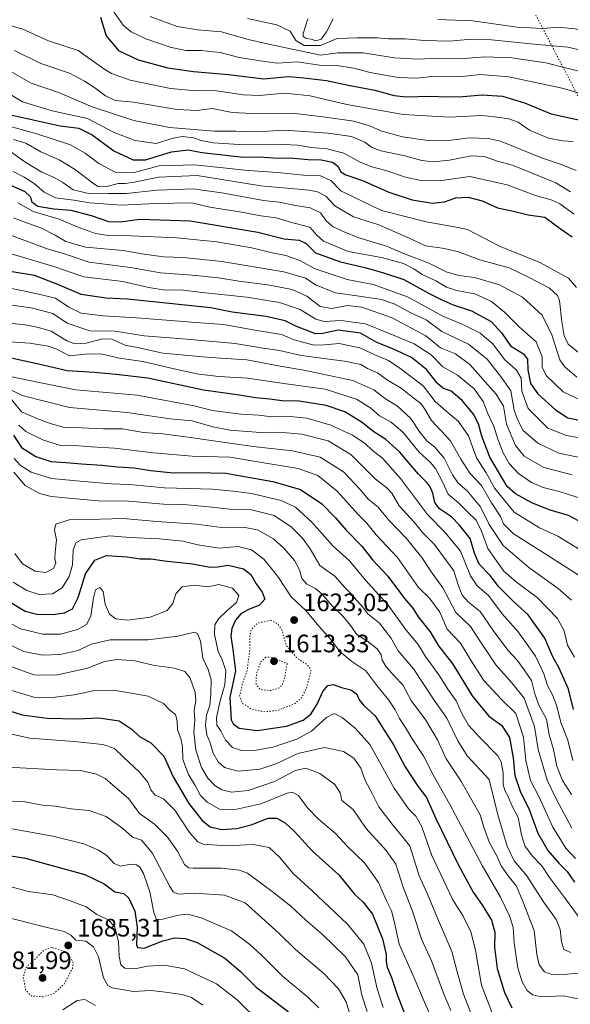
# Model space of a CAD drawing. Units: metres. Extents: x 671856 to 675321, y 4746773 to 4749173.
# Drawn here: x 674406 to 674625, y 4747625 to 4748016 of the extents above; entities that cross this region are included whole.
import ezdxf

# ---------------------------------------------------------------- set-up
doc = ezdxf.new("R2010")
doc.units = ezdxf.units.M
doc.header["$MEASUREMENT"] = 0
doc.linetypes.add('DGN Style 5', pattern=[1.153612, 0.494405, -0.659207])
for name, color, linetype, lineweight in [('Curva de nivel maestra', 30, 'Continuous', 30), ('Curva de nivel normal', 30, 'Continuous', 0), ('Curva de nivel normal depresión', 30, 'DGN Style 5', 0), ('Punto de cota en terreno', 7, 'Continuous', 0), ('Rótulo de punto de cota en terreno', 7, 'Continuous', 0), ('Vía pecuaria eje', 92, 'DGN Style 5', 0)]:
    doc.layers.add(name, color=color, linetype=linetype, lineweight=lineweight)
doc.styles.add('Style-Arial', font='txt')

# ---------------------------------------------------------------- blocks, each defined once
blk = doc.blocks.new('5PATER')
at = {"layer": 'Punto de cota en terreno', "linetype": 'Continuous', "lineweight": 0}
h = blk.add_hatch(color=51, dxfattribs=at)
edge = h.paths.add_edge_path()
edge.add_ellipse((0, 0), major_axis=(-0.11, -0.111), ratio=0.999422, start_angle=0, end_angle=360)

msp = doc.modelspace()

# ---------------------------------------------------------------- linework, layer by layer
at = {"layer": 'Curva de nivel maestra', "color": 30, "linetype": 'Continuous', "lineweight": 30, "flags": 128}
for points, elevation in [([(674438.02, 4748017.1101), (674440.22, 4748009.7801), (674445.22, 4748003.9501), (674452.98, 4748000.1901), (674464.78, 4747997.0201), (674474.99, 4747995.5901), (674488.95, 4747994.4101), (674502.99, 4747992.6201), (674512.78, 4747993.5301), (674518.88, 4747993.0201), (674527.84, 4747991.9401), (674536.54, 4747990.1601), (674547.11, 4747988.1601), (674554.78, 4747985.9401), (674559.52, 4747985.4701), (674569.09, 4747985.7901), (674575.85, 4747985.4901), (674582.1, 4747985.6601), (674589.77, 4747986.2801), (674597.9, 4747985.6901), (674606.62, 4747983.1001), (674617.23, 4747978.7601), (674631.17, 4747975.6201)], 1475), ([(674399.28, 4747979.0301), (674421.95, 4747973.9801), (674429.43, 4747972.9601), (674434.65, 4747970.3501), (674443.28, 4747964.0501), (674450.97, 4747960.4101), (674455.87, 4747960.4201), (674466.31, 4747963.5401), (674472.87, 4747964.3401), (674478.3, 4747963.2801), (674494.83, 4747961.4901), (674501.38, 4747961.5801), (674506.72, 4747961.1601), (674514.69, 4747961.0201), (674520.59, 4747960.5401), (674525.77, 4747960.4601), (674530.3, 4747959.5201), (674532.34, 4747957.9201), (674533.52, 4747955.6201), (674535.61, 4747954.3801), (674542.14, 4747952.2401), (674552.63, 4747947.5401), (674561.87, 4747944.5201), (674570.03, 4747943.1201), (674574.85, 4747943.7401), (674579.23, 4747945.2501), (674584.14, 4747945.5001), (674589.8, 4747944.0401), (674595.89, 4747941.3501), (674602.26, 4747940.0001), (674608.08, 4747938.5001), (674614.7, 4747937.5601), (674620.72, 4747933.1001), (674625.56, 4747929.7301)], 1500), ([(674401.03, 4747950.9201), (674407.88, 4747947.7901), (674410.02, 4747945.7901), (674410.72, 4747943.6801), (674413.17, 4747942.0201), (674419.52, 4747940.9701), (674426.26, 4747940.3901), (674434.36, 4747938.3001), (674441.25, 4747935.9001), (674446.02, 4747935.7601), (674453.72, 4747936.8201), (674473.67, 4747936.1101), (674500.57, 4747931.6801), (674511.02, 4747928.9901), (674516.95, 4747928.4901), (674519.81, 4747927.0701), (674523.46, 4747923.4001), (674533.45, 4747919.8101), (674543.11, 4747917.6401), (674550.16, 4747915.5601), (674558.61, 4747912.8301), (674568.42, 4747907.3601), (674573.52, 4747904.9201), (674578.28, 4747902.7101), (674585.46, 4747900.4101), (674593.3, 4747896.0901), (674597.59, 4747891.4001), (674601.01, 4747886.4701), (674606.22, 4747883.3001), (674607.82, 4747881.1001), (674607.87, 4747876.9401), (674608.96, 4747871.4101), (674611.85, 4747867.3601), (674618.91, 4747860.9401), (674623.77, 4747857.8001), (674628.44, 4747856.8001)], 1525), ([(674628.01, 4747816.8401), (674624.06, 4747819.0001), (674616.34, 4747821.2201), (674609.49, 4747823.9101), (674603, 4747827.5301), (674599.74, 4747830.4901), (674592.79, 4747842.1301), (674589.6, 4747850.5501), (674588.28, 4747855.4001), (674586.26, 4747859.1801), (674581.86, 4747864.6201), (674577.41, 4747868.4401), (674574.13, 4747869.5801), (674571.94, 4747871.3901), (674567.61, 4747877.0601), (674561.7, 4747881.8201), (674554.2, 4747885.2401), (674547.86, 4747887.7401), (674541.43, 4747891.4101), (674532.53, 4747892.5901), (674526.45, 4747891.2801), (674523.45, 4747891.1901), (674519.81, 4747892.7001), (674515.89, 4747894.0501), (674511.47, 4747896.3401), (674503.83, 4747898.1301), (674490.31, 4747899.8401), (674481.83, 4747901.4801), (674448.71, 4747905.0201), (674440.15, 4747905.3601), (674430.29, 4747906.8201), (674421.12, 4747910.8701), (674411.76, 4747914.3701), (674402.93, 4747915.9001)], 1550), ([(674626.08, 4747741.7601), (674624.15, 4747749.8601), (674620.32, 4747758.2701), (674617.88, 4747762.7001), (674614.7, 4747770.1001), (674608.08, 4747779.4301), (674602.42, 4747784.4801), (674596.43, 4747790.5501), (674592.88, 4747795.0101), (674588.61, 4747799.5801), (674586.74, 4747803.9701), (674584.98, 4747809.7501), (674580.78, 4747815.0401), (674577.57, 4747818.3801), (674572.74, 4747821.6301), (674570.99, 4747824.0601), (674570.2, 4747827.7801), (674568.99, 4747830.5701), (674567.63, 4747832.2601), (674564.43, 4747835.3701), (674556.88, 4747844.2601), (674551.47, 4747849.1401), (674546.31, 4747852.4901), (674542.08, 4747855.9001), (674535.2, 4747860.1101), (674527.69, 4747862.6801), (674516.96, 4747864.4201), (674510.1, 4747864.5801), (674505.37, 4747865.2601), (674499.67, 4747865.7601), (674492.42, 4747866.9001), (674479.02, 4747868.8301), (674456.78, 4747873.5901), (674444.2, 4747874.9701), (674435.53, 4747875.8301), (674424.76, 4747876.5201), (674413.4, 4747879.1601), (674396.94, 4747882.7001)], 1575), ([(674403.4, 4747850.8301), (674406.56, 4747845.9801), (674412.26, 4747842.3501), (674418.31, 4747840.4101), (674424.35, 4747840.0701), (674430.5, 4747839.4501), (674438.62, 4747839.0201), (674444.78, 4747838.3101), (674451.42, 4747837.9201), (674457.94, 4747836.8101), (674467.1, 4747835.8701), (674475.92, 4747836.0901), (674487.9, 4747835.7401), (674495.3, 4747834.3901), (674506.56, 4747832.4801), (674517.57, 4747829.2201), (674525.99, 4747823.6201), (674531.51, 4747817.9901), (674535.65, 4747813.0701), (674541.86, 4747806.8001), (674546.19, 4747801.3001), (674552.23, 4747794.8301), (674558.92, 4747785.9901), (674562.16, 4747782.1001), (674564.38, 4747778.6201), (674569.06, 4747772.6201), (674572.44, 4747767.1301), (674578.14, 4747759.8401), (674585.73, 4747747.1801), (674592.41, 4747739.1501), (674597.64, 4747735.3601), (674600.65, 4747730.6401), (674602.03, 4747722.5501), (674602.7, 4747715.4801), (674604.94, 4747708.9001), (674608.26, 4747702.3901), (674611.85, 4747692.5501), (674615.89, 4747685.7001), (674620.24, 4747680.7101), (674623.58, 4747677.3801), (674626.52, 4747673.0801)], 1600), ([(674401.28, 4747785.0101), (674408.11, 4747780.9501), (674412.66, 4747779.7301), (674419.13, 4747779.5401), (674423.68, 4747780.1901), (674426.89, 4747781.8401), (674429.15, 4747786.2801), (674432.02, 4747795.7401), (674435.79, 4747801.1401), (674440.35, 4747803.0501), (674448.66, 4747802.5001), (674453.84, 4747801.6601), (674458.01, 4747801.6401), (674463.53, 4747800.8501), (674474.65, 4747799.6501), (674481.64, 4747798.4201), (674484.73, 4747798.5101), (674488.79, 4747799.2301), (674494.86, 4747797.6901), (674497.79, 4747795.5301), (674499.93, 4747791.7801), (674502.31, 4747788.4001), (674503.32, 4747785.6101), (674501.22, 4747783.2701), (674496.8, 4747781.5501), (674493.85, 4747779.8001), (674491.75, 4747777.3201), (674490.22, 4747774.0201), (674489.85, 4747770.9601), (674490.65, 4747765.5801), (674491.72, 4747757.1001), (674489.43, 4747746.5001), (674490.01, 4747737.7001), (674490.77, 4747736.0901), (674493.1, 4747734.3601), (674500.28, 4747733.4001), (674511.93, 4747735.1601), (674518.56, 4747737.4901), (674521.64, 4747739.8901), (674524.16, 4747743.8901), (674526.43, 4747748.8901), (674528.38, 4747751.3201), (674530.58, 4747751.7401), (674533.89, 4747750.5701), (674537.61, 4747749.5301), (674539.96, 4747747.9101), (674540.84, 4747745.6701), (674542.72, 4747743.3101), (674547.22, 4747739.2101), (674550.55, 4747733.9601), (674554.55, 4747727.6601), (674559.2, 4747718.9801), (674564.22, 4747711.2801), (674567.58, 4747706.7701), (674571.38, 4747698.4401), (674580.38, 4747679.8501), (674586.18, 4747669.1001), (674589.92, 4747663.8201), (674593.45, 4747658.0201), (674594.77, 4747653.2401), (674594.71, 4747647.1801), (674595.78, 4747638.8001), (674598.58, 4747629.2001), (674601.57, 4747623.1701)], 1625), ([(674396.72, 4747742.8501), (674406.91, 4747739.6201), (674416.78, 4747738.2801), (674428.83, 4747738.0401), (674437.39, 4747738.5001), (674445.4, 4747737.2801), (674450.65, 4747733.8101), (674453.52, 4747731.0101), (674458, 4747728.5801), (674463.2, 4747723.2601), (674466.85, 4747714.9601), (674473.21, 4747704.3201), (674478.49, 4747697.6001), (674481.68, 4747695.1401), (674486.3, 4747694.0901), (674492.22, 4747694.4301), (674497.9, 4747695.9601), (674504.7, 4747698.5001), (674508.11, 4747698.5401), (674511.56, 4747696.6101), (674515.18, 4747693.2101), (674522.34, 4747685.3801), (674532.77, 4747675.9601), (674538.95, 4747668.3201), (674542.42, 4747665.1801), (674546.1, 4747660.3001), (674550.15, 4747650.6101), (674551.64, 4747644.3301), (674551.54, 4747641.5901), (674552.03, 4747639.2501), (674553.77, 4747635.2301), (674555.92, 4747628.3801), (674560.07, 4747617.8501)], 1650), ([(674402.42, 4747683.5501), (674408.2, 4747682.6701), (674416.83, 4747680.2001), (674431.8, 4747676.0801), (674439.49, 4747672.4001), (674443.78, 4747669.2401), (674447.31, 4747668.5201), (674449.28, 4747666.7701), (674451.68, 4747661.5701), (674452.6, 4747655.1601), (674452.38, 4747648.3401), (674452.8, 4747647.1401), (674455.39, 4747646.8901), (674462.78, 4747649.7201), (674467.51, 4747650.9801), (674471.72, 4747650.7501), (674476.41, 4747649.1001), (674487.5, 4747642.8401), (674493.68, 4747637.6101), (674499.86, 4747631.3901), (674512.77, 4747621.5701)], 1675)]:
    msp.add_lwpolyline(points, dxfattribs=dict(at, elevation=elevation))
at = {"layer": 'Curva de nivel normal', "color": 30, "linetype": 'Continuous', "lineweight": 0, "flags": 128}
for points, elevation in [([(674443.36, 4748019.3), (674447.07, 4748013.94), (674450.17, 4748011.36), (674456.08, 4748008.5), (674465.76, 4748005.22), (674471.98, 4748003.96), (674478.11, 4748003.87), (674485.66, 4748003.08), (674493.09, 4748001.16), (674500.52, 4747999.94), (674508.27, 4747998.81), (674516.19, 4747999.41), (674525.03, 4747998.03), (674532, 4747997.94), (674538.69, 4747996.91), (674545.19, 4747995.16), (674556.4, 4747993.19), (674563.77, 4747992.88), (674569.77, 4747993.6), (674575.36, 4747993.66), (674580.45, 4747993.45), (674589.17, 4747994.36), (674600.36, 4747993.42), (674621.58, 4747988.88), (674629.78, 4747986.48)], 1470), ([(674457.83, 4748017.42), (674468.54, 4748013.5), (674476.62, 4748012.14), (674486.18, 4748011.32), (674496.71, 4748008.24), (674503.77, 4748006.73), (674511.69, 4748004.9), (674525.66, 4748002.01), (674532.42, 4748002.92), (674542.45, 4748003), (674554.92, 4748000.98), (674564.26, 4748000.51), (674572.3, 4748000.88), (674582.72, 4748000.75), (674590.79, 4748001.38), (674601.53, 4748000.97), (674615.11, 4747998.95), (674631.79, 4747994.69)], 1465), ([(674496.45, 4748016.61), (674508.11, 4748014.14), (674513.41, 4748011.61), (674515.67, 4748007.85), (674518.93, 4748005.92), (674525.51, 4748005.88), (674532.18, 4748008.72), (674540.05, 4748008.98), (674548.12, 4748008.9), (674552.58, 4748008.58), (674559.01, 4748008.58), (674566.82, 4748007.88), (674576.81, 4748007.55), (674584.1, 4748008.22), (674593.44, 4748008.13), (674609.1, 4748006.51), (674623.76, 4748005.21), (674638.06, 4748001.86)], 1460), ([(674520.51, 4748016.52), (674518.6, 4748010.62), (674518.66, 4748009.46), (674519.76, 4748008.62), (674521.74, 4748008.39), (674523.64, 4748007.69), (674525.74, 4748008.44), (674527.86, 4748011.34), (674530.54, 4748016.49)], 1455), ([(674572.14, 4748016.28), (674586.05, 4748015.66), (674603.72, 4748013.2), (674614.02, 4748012.62), (674619.92, 4748013.22), (674626.77, 4748012.58), (674636.48, 4748010.32), (674642.71, 4748009.52), (674650.02, 4748008.45), (674656.94, 4748008.61), (674664.68, 4748009.91), (674673.21, 4748012.74), (674682.36, 4748015.48), (674699.09, 4748017.23)], 1455), ([(674400.24, 4748014.42), (674407.13, 4748012.37), (674417.33, 4748007.7), (674429.15, 4748003.92), (674439.37, 4747996.62), (674442.38, 4747994.77), (674449.88, 4747992.14), (674465.9, 4747988.79), (674474.7, 4747987.94), (674484.2, 4747987.91), (674494.68, 4747986.26), (674501.28, 4747985.99), (674511.29, 4747986.88), (674521.37, 4747985.92), (674535.93, 4747982.4), (674558.36, 4747978.48), (674576.78, 4747977.4), (674589.69, 4747978.01), (674594.66, 4747977.57), (674600.33, 4747976.77), (674604.11, 4747975.34), (674608.64, 4747972.26), (674616.16, 4747969.06), (674621.79, 4747967.9), (674625.88, 4747967.65)], 1480), ([(674403.89, 4748003.93), (674414.36, 4747998.71), (674425.74, 4747994.94), (674431.64, 4747991.68), (674435.82, 4747989), (674440.01, 4747985.83), (674443.84, 4747984), (674451.13, 4747983.32), (674468.56, 4747980.42), (674476.29, 4747980.06), (674482.38, 4747980.86), (674490.36, 4747979.3), (674498.35, 4747978.8), (674514.41, 4747979.01), (674527.53, 4747977.36), (674538.75, 4747975.81), (674545.34, 4747973.84), (674549.52, 4747971.95), (674558.1, 4747969.55), (674569.08, 4747968.02), (674577.44, 4747968.2), (674584.74, 4747969.2), (674592.12, 4747968.93), (674597, 4747967.8), (674613.41, 4747961.19), (674621.6, 4747958.44), (674627.16, 4747956.11)], 1485), ([(674402.11, 4747995.7), (674410.46, 4747990.88), (674421.75, 4747987.11), (674434.65, 4747981.44), (674451.32, 4747976.08), (674465.46, 4747973.22), (674483.33, 4747971.83), (674491.78, 4747971.8), (674500.01, 4747971.58), (674511.24, 4747972.26), (674528.59, 4747971.02), (674537.88, 4747969.64), (674543.12, 4747967.5), (674545.77, 4747965.45), (674549.5, 4747964), (674559.07, 4747961.94), (674565.72, 4747960.15), (674570.22, 4747959.6), (674576.83, 4747960.26), (674585.58, 4747962.02), (674590.6, 4747961.7), (674595.8, 4747959.91), (674601.8, 4747958.25), (674619.03, 4747951.27), (674624.9, 4747947.68)], 1490), ([(674396.08, 4747990.16), (674407.07, 4747983.48), (674418.76, 4747979.86), (674432.81, 4747976.79), (674443.45, 4747971.31), (674451.87, 4747968.08), (674460.14, 4747966.97), (674466.88, 4747968.97), (674470.58, 4747969.68), (674474.94, 4747969.12), (674478.06, 4747968.1), (674482.78, 4747967.21), (674493.11, 4747966.54), (674507.9, 4747966.68), (674516.28, 4747966.19), (674521.9, 4747965.3), (674527.95, 4747964.82), (674534.72, 4747963.07), (674541.02, 4747959.62), (674545.84, 4747957.61), (674551.4, 4747956.12), (674559.27, 4747953.52), (674566.02, 4747951.99), (674573.75, 4747952.2), (674584.82, 4747953.77), (674599.68, 4747950.41), (674610.91, 4747946.26), (674617.14, 4747944.55), (674620.69, 4747942.84), (674626.31, 4747938.74)], 1495), ([(674394.48, 4747975.79), (674412.71, 4747970.74), (674426.11, 4747966.32), (674431.95, 4747963.1), (674437.31, 4747958.95), (674443.86, 4747955.45), (674451.42, 4747955.39), (674461.3, 4747958.07), (674475.59, 4747958.38), (674496.68, 4747956.2), (674508.43, 4747955.31), (674518.78, 4747954.34), (674525.45, 4747954.04), (674529.57, 4747952.23), (674533.52, 4747948.08), (674549.78, 4747940.26), (674567.49, 4747935.81), (674580.2, 4747933.48), (674583.93, 4747932.7), (674596.67, 4747926.02), (674612.66, 4747919.51), (674624.09, 4747913.28), (674627.32, 4747909.68)], 1505), ([(674403.46, 4747968.56), (674408.38, 4747967.06), (674414.3, 4747963.64), (674421.87, 4747960.29), (674428.12, 4747956.49), (674435.32, 4747950.8), (674437.13, 4747949.85), (674440.18, 4747949.71), (674445.11, 4747951.06), (674447.78, 4747950.94), (674451.45, 4747951.48), (674461.2, 4747953.56), (674476.41, 4747954.18), (674501.81, 4747950.04), (674521.03, 4747948.3), (674524.29, 4747947.74), (674527.55, 4747945.98), (674531.19, 4747942.06), (674538.55, 4747937.73), (674548.74, 4747934.5), (674560.46, 4747929.35), (674567.26, 4747926.21), (674574.76, 4747925.14), (674580.38, 4747923.84), (674588.77, 4747920.58), (674600.46, 4747917.39), (674608.49, 4747913.6), (674616.48, 4747909.38), (674619.69, 4747906.46), (674620.54, 4747904.43), (674621.46, 4747896.01), (674622.33, 4747890.37), (674624.01, 4747887.15), (674628.12, 4747883.82)], 1510), ([(674402.32, 4747963.62), (674407.9, 4747959.57), (674414.66, 4747955.45), (674419.56, 4747953.44), (674423.09, 4747951.34), (674427.16, 4747948.51), (674433.87, 4747946.84), (674441.12, 4747947.02), (674448.38, 4747947.02), (674460.4, 4747948.36), (674468.31, 4747948.58), (674474.9, 4747948.82), (674487.06, 4747947.12), (674502.78, 4747944.22), (674509.04, 4747943.54), (674515.5, 4747942.2), (674521.42, 4747941.26), (674525.53, 4747939.3), (674527.86, 4747936.02), (674530.46, 4747933.77), (674535.16, 4747931.66), (674540.36, 4747929.52), (674551.78, 4747926.1), (674558.82, 4747922.98), (674568.5, 4747919.27), (674575.49, 4747915.92), (674580.52, 4747914.38), (674586.76, 4747913.56), (674596.65, 4747910.65), (674605.81, 4747905.8), (674613.68, 4747898.63), (674617.45, 4747890.78), (674620.7, 4747880.82), (674622.64, 4747878.04), (674627.4, 4747873.92)], 1515), ([(674403.3, 4747955.73), (674407.68, 4747953.46), (674411.61, 4747951), (674415.66, 4747947.57), (674420.14, 4747945.34), (674427.38, 4747944.36), (674433.72, 4747943.29), (674439.26, 4747942.94), (674446.23, 4747942.31), (674460.16, 4747943.07), (674474.29, 4747943.31), (674481.54, 4747941.62), (674494.12, 4747939.54), (674501.83, 4747938.08), (674507.92, 4747937.39), (674514.01, 4747935.44), (674521.19, 4747933.63), (674523.99, 4747930.43), (674526.66, 4747928.1), (674536.48, 4747923.92), (674549.73, 4747921.57), (674558.55, 4747919.14), (674562.63, 4747917.02), (674565.94, 4747914.86), (674571.34, 4747912.32), (674575.58, 4747909.77), (674579.58, 4747908.45), (674586.8, 4747907.11), (674593.44, 4747904), (674598.63, 4747899.82), (674604.51, 4747893.95), (674611.19, 4747887.97), (674613.6, 4747882.08), (674613.67, 4747877.94), (674615.16, 4747874.64), (674621.97, 4747868.08), (674631.46, 4747863.56)], 1520), ([(674405.12, 4747943.32), (674411.32, 4747939.9), (674421.64, 4747936.77), (674428.71, 4747933.81), (674436.04, 4747931.15), (674441.05, 4747930.3), (674450.19, 4747930.21), (674468.42, 4747929.34), (674484.34, 4747927.75), (674498.18, 4747925.44), (674505.78, 4747923.52), (674511.67, 4747922.41), (674517.33, 4747920.41), (674523.36, 4747917.03), (674536.12, 4747912.86), (674546.39, 4747910.87), (674560.1, 4747905.98), (674574.1, 4747898.25), (674582.07, 4747894.95), (674589.02, 4747891.44), (674593.97, 4747887.24), (674598.66, 4747880.95), (674603.36, 4747876.76), (674605.26, 4747873.55), (674605.59, 4747868.44), (674608.09, 4747861.54), (674615.91, 4747853.7), (674623.25, 4747850.75), (674635.05, 4747848.68)], 1530), ([(674403.41, 4747937.29), (674408.98, 4747935.18), (674414.33, 4747933.42), (674420.02, 4747930.5), (674424.25, 4747927.88), (674432.12, 4747925.66), (674447.05, 4747924.3), (674454.52, 4747923.08), (674463.04, 4747921.84), (674470.98, 4747921.56), (674486.27, 4747920.02), (674510.97, 4747915.87), (674519.58, 4747913.3), (674523.76, 4747910.52), (674531.4, 4747907.5), (674540.8, 4747906.24), (674549.72, 4747904.82), (674554.74, 4747903.11), (674561.45, 4747899.61), (674567.45, 4747896.83), (674573.69, 4747892.14), (674584.28, 4747887.06), (674591.71, 4747881.06), (674597.44, 4747873.85), (674601.18, 4747868.5), (674602.45, 4747860.89), (674603.84, 4747857.11), (674606.02, 4747852.77), (674611.91, 4747847.69), (674620.29, 4747843.74), (674631.14, 4747841.46)], 1535), ([(674399.42, 4747931.5), (674416.77, 4747924.98), (674423.68, 4747923.02), (674433.58, 4747919.74), (674449.97, 4747917.63), (674461.92, 4747915.41), (674474.46, 4747914.56), (674485, 4747913.52), (674492.99, 4747912.08), (674504.49, 4747910.67), (674514.23, 4747908.85), (674520.01, 4747906.14), (674525.35, 4747902.1), (674529.93, 4747901.32), (674536.18, 4747902.45), (674541.96, 4747901.76), (674554.02, 4747897.55), (674567.39, 4747890.42), (674573.24, 4747885.64), (674579.16, 4747883.25), (674584.81, 4747879.01), (674595.37, 4747867.26), (674598.29, 4747862.39), (674599.42, 4747855.22), (674603, 4747846.82), (674606.45, 4747842.6), (674614.34, 4747838.06), (674625.59, 4747835.07)], 1540), ([(674630.34, 4747825.32), (674620.37, 4747828.46), (674614, 4747830.06), (674609.44, 4747832.02), (674604.2, 4747835.66), (674600.56, 4747839.58), (674598.1, 4747843.87), (674595.93, 4747849.31), (674594.39, 4747854.5), (674592.02, 4747859.46), (674590.19, 4747864.3), (674586.58, 4747869.36), (674580.02, 4747874.79), (674574.1, 4747878.11), (674569.44, 4747882.89), (674562.77, 4747887.19), (674552.46, 4747891.5), (674543.43, 4747895.2), (674533.69, 4747896.46), (674526.98, 4747896.08), (674523.58, 4747897.02), (674517.44, 4747900.87), (674509.21, 4747903.68), (674496.15, 4747905.75), (674478.45, 4747907.58), (674469.78, 4747908.65), (674463.78, 4747908.61), (674457.23, 4747909.68), (674446.88, 4747911.96), (674431.4, 4747913.86), (674419.41, 4747917.92), (674402.09, 4747923.1)], 1545), ([(674398.55, 4747910.02), (674407.46, 4747908.33), (674415.12, 4747906.55), (674420.12, 4747905.43), (674425.4, 4747901.77), (674430.36, 4747899.41), (674439.16, 4747898.32), (674454.16, 4747897.48), (674475.87, 4747895.67), (674487.05, 4747894.85), (674499.38, 4747892.68), (674510.01, 4747890.92), (674515.03, 4747888.82), (674519.44, 4747887.66), (674522.95, 4747886.74), (674527.04, 4747886.81), (674532.86, 4747887.3), (674541.18, 4747885.61), (674547.03, 4747882.8), (674552.46, 4747880.57), (674557.53, 4747877.11), (674566.35, 4747870.5), (674571.09, 4747864.26), (674575.36, 4747860.61), (674580.34, 4747856.33), (674584.32, 4747850.58), (674587.48, 4747841.86), (674591.33, 4747835.89), (674594.77, 4747829.66), (674602.44, 4747820.28), (674612.6, 4747814.05), (674619.78, 4747810.73), (674628.77, 4747805.22)], 1555), ([(674397.76, 4747903.29), (674410.46, 4747901.5), (674419.12, 4747899.24), (674424.79, 4747895.42), (674433.78, 4747892.45), (674443.87, 4747892.26), (674455.45, 4747890.45), (674472.37, 4747889.14), (674491.56, 4747887.32), (674502.76, 4747885.54), (674509.14, 4747884.58), (674517.79, 4747882.56), (674534.99, 4747880.34), (674541.54, 4747878.95), (674544.19, 4747877.43), (674548.1, 4747875.7), (674552.19, 4747872.77), (674557.54, 4747869.53), (674562.15, 4747865.91), (674565.41, 4747863.54), (674567.03, 4747861.21), (674569.62, 4747856.67), (674577.21, 4747848.61), (674581.33, 4747841.32), (674584.84, 4747835.78), (674589.47, 4747830.84), (674593.41, 4747823.97), (674597.08, 4747818.6), (674598.3, 4747815.59), (674602.02, 4747811.74), (674615.85, 4747802.97), (674628.28, 4747795.08)], 1560), ([(674402.94, 4747895.27), (674408.11, 4747894.82), (674413.39, 4747893.68), (674418.43, 4747892.26), (674424.68, 4747888.37), (674427.82, 4747887.18), (674432.38, 4747887.5), (674438.82, 4747889.18), (674442.54, 4747889.09), (674447.84, 4747886.72), (674453.93, 4747885.46), (674462.82, 4747883.5), (674481.78, 4747881.76), (674496.18, 4747880.89), (674509.39, 4747878.34), (674518.84, 4747876.72), (674525.74, 4747875.24), (674538.34, 4747872.6), (674546.64, 4747868.95), (674551.34, 4747865.36), (674556.04, 4747862.48), (674561.39, 4747857.54), (674564.97, 4747852.04), (674567.82, 4747848.61), (674570.93, 4747846.18), (674574.62, 4747841.74), (674577.97, 4747835.08), (674580.2, 4747831.75), (674583.75, 4747828.69), (674589.05, 4747822.39), (674592.5, 4747815.4), (674598.1, 4747807.03), (674608.34, 4747798.26), (674620.04, 4747789.95), (674625.32, 4747785.28)], 1565), ([(674401.98, 4747888.02), (674409.94, 4747887.42), (674417.22, 4747886.33), (674420.62, 4747885.05), (674425.72, 4747882.45), (674431.78, 4747883.08), (674438.11, 4747883.18), (674445.52, 4747881.51), (674454.9, 4747880.2), (674467.79, 4747877.11), (674477.09, 4747875.2), (674485.05, 4747874.24), (674496.53, 4747873.55), (674511.78, 4747871.29), (674527.36, 4747869.16), (674539.78, 4747865.25), (674545.55, 4747861.66), (674549, 4747858.53), (674553.58, 4747856.02), (674558.34, 4747852), (674564.66, 4747844.1), (674569.15, 4747840.1), (674571.15, 4747837.64), (674573.93, 4747832.3), (674576.3, 4747827.45), (674580.29, 4747824), (674584.08, 4747820.2), (674587.35, 4747817.14), (674589.55, 4747812.67), (674592.06, 4747805.85), (674595.72, 4747800.45), (674598.34, 4747796.86), (674603.36, 4747792.42), (674611.59, 4747786.38), (674619.69, 4747778.03), (674622.37, 4747773.03), (674623.73, 4747767.4), (674626.45, 4747762.57)], 1570), ([(674625.84, 4747721.46), (674623.82, 4747729.61), (674621.1, 4747736.59), (674619.47, 4747743.06), (674617.74, 4747747.57), (674615.7, 4747751.36), (674614.23, 4747755.94), (674610.9, 4747762.95), (674604.08, 4747772.64), (674597.66, 4747779.79), (674592.31, 4747787.1), (674587.84, 4747790.96), (674585.13, 4747794.93), (674581.2, 4747804.69), (674575.07, 4747812.2), (674567.99, 4747819.38), (674557.26, 4747833.6), (674550.17, 4747841.68), (674546.09, 4747844.96), (674543.22, 4747847.57), (674538.19, 4747850.9), (674529.64, 4747854.9), (674520.11, 4747857.6), (674512.15, 4747858.42), (674506.17, 4747858.13), (674501.02, 4747858.79), (674493.86, 4747859.29), (674482.45, 4747860.74), (674475.3, 4747862.5), (674452.63, 4747866.75), (674428.18, 4747868.95), (674413.68, 4747871.8), (674402.72, 4747874.14)], 1580), ([(674625.23, 4747707.91), (674621.76, 4747713.5), (674619.41, 4747719.26), (674618.11, 4747725.88), (674616.35, 4747731.73), (674615.4, 4747737.88), (674612.31, 4747743.5), (674610.69, 4747747.96), (674609.4, 4747753.31), (674606.4, 4747757.6), (674603.69, 4747761.41), (674599.98, 4747765.39), (674594.12, 4747773.15), (674588.98, 4747780.7), (674584.32, 4747784.52), (674581.8, 4747787.21), (674580.04, 4747791.76), (674578.52, 4747796.95), (674575.62, 4747800.91), (674570.66, 4747807.56), (674566.23, 4747812.1), (674562.77, 4747816.27), (674556.78, 4747822.78), (674553.85, 4747827.86), (674551.86, 4747829.98), (674547.25, 4747833.46), (674537.53, 4747843.16), (674528.53, 4747848.64), (674518.01, 4747851.27), (674508.78, 4747852.07), (674501.7, 4747851.94), (674489.48, 4747852.94), (674482.7, 4747854.17), (674474.45, 4747856.54), (674465.78, 4747857.44), (674448.67, 4747859.9), (674425.66, 4747861.9), (674406.87, 4747866.63), (674401.37, 4747869.46)], 1585), ([(674402.76, 4747865), (674406.62, 4747860.13), (674412.78, 4747857.53), (674417.98, 4747855.49), (674423.77, 4747853.99), (674430.45, 4747853.83), (674439.19, 4747853.43), (674446.74, 4747853.44), (674455.1, 4747851.9), (674462.76, 4747851.42), (674472.92, 4747850.14), (674482.9, 4747848.61), (674498.66, 4747846.43), (674514.32, 4747844.66), (674525.4, 4747842.18), (674534.59, 4747836.36), (674541.42, 4747829.16), (674544.4, 4747825.37), (674548.48, 4747822.24), (674552.62, 4747817.1), (674559.64, 4747809.77), (674565.83, 4747802.28), (674569.94, 4747796.01), (674574.12, 4747790.23), (674579.33, 4747780.36), (674585.08, 4747774.75), (674589.06, 4747768.7), (674595.14, 4747759.5), (674601.52, 4747752.32), (674606.47, 4747746.31), (674610.55, 4747734.99), (674612.02, 4747725.89), (674615.64, 4747713.65), (674619.13, 4747706.2), (674625.38, 4747694.51)], 1590), ([(674626.9, 4747682.57), (674623.08, 4747686.6), (674617.84, 4747694.93), (674612.32, 4747707.13), (674609.04, 4747713.58), (674607.1, 4747721.55), (674606.14, 4747730.76), (674603.21, 4747740.2), (674597.43, 4747745.7), (674590.44, 4747753.31), (674586.08, 4747760.03), (674583.74, 4747763.73), (674581.14, 4747768.1), (674575.79, 4747773.74), (674572.93, 4747780.46), (674568.76, 4747786.09), (674564.48, 4747790.27), (674556.06, 4747802.24), (674547.61, 4747811.21), (674543.87, 4747815.94), (674540.45, 4747819.4), (674532.13, 4747828.57), (674524.45, 4747834.89), (674516.56, 4747837.66), (674499.78, 4747840.39), (674489.62, 4747842.19), (674474.45, 4747842.6), (674459.13, 4747843.8), (674443.53, 4747845.69), (674434.42, 4747846.2), (674427.86, 4747846.76), (674421.79, 4747846.86), (674415.35, 4747848.84), (674408.38, 4747852.4), (674405.59, 4747854.82)], 1595), ([(674403.66, 4747841.66), (674406.09, 4747838.94), (674410.4, 4747836.11), (674418.57, 4747833.61), (674431.35, 4747832.52), (674442.29, 4747831.58), (674449.51, 4747831.28), (674463.46, 4747829.9), (674482.58, 4747829.4), (674490.8, 4747828.59), (674498.11, 4747827.74), (674509.79, 4747824.94), (674515.61, 4747822.23), (674522.08, 4747816.35), (674530.37, 4747806.87), (674537.06, 4747800.89), (674543.37, 4747793.23), (674552.34, 4747783.33), (674559.5, 4747773.32), (674564.29, 4747767.67), (674567.23, 4747762.81), (674572.56, 4747755.6), (674576.08, 4747749.9), (674579.36, 4747745.26), (674581.84, 4747739.93), (674584.36, 4747735.55), (674588.76, 4747730.75), (674595.94, 4747723.38), (674597.28, 4747720.92), (674598.15, 4747716.58), (674598.11, 4747712), (674598.74, 4747709.61), (674600, 4747707.43), (674601.51, 4747703.61), (674604.07, 4747698.83), (674605.41, 4747691.98), (674606.73, 4747687.51), (674609.65, 4747683.58), (674613.42, 4747679.61), (674616.54, 4747674.9), (674622.54, 4747666.96), (674629.54, 4747657.46)], 1605), ([(674403.61, 4747836.12), (674408.11, 4747830.92), (674413.71, 4747827.73), (674418.35, 4747826.47), (674437.12, 4747824.8), (674449.34, 4747824.6), (674463.04, 4747823.42), (674471.01, 4747823.36), (674481.03, 4747822.44), (674489.48, 4747821.42), (674498.12, 4747821.23), (674507.13, 4747818.91), (674513.97, 4747814.26), (674518.34, 4747809.86), (674521.39, 4747805.69), (674525.29, 4747799.05), (674531.19, 4747794.86), (674535.28, 4747790.2), (674537.84, 4747787.62), (674539.61, 4747785.39), (674541.73, 4747783.19), (674544.36, 4747779.81), (674548.96, 4747776.08), (674553.46, 4747770.24), (674556.37, 4747765.15), (674562.45, 4747757.9), (674570.7, 4747745.53), (674575.7, 4747738.31), (674580.09, 4747729.26), (674583.74, 4747723.38), (674592.61, 4747713.94), (674596.02, 4747699.81), (674599.75, 4747687.42), (674602.51, 4747681.64), (674607.52, 4747675.65), (674614.14, 4747665.25), (674619.16, 4747658.22), (674620.82, 4747654.27), (674621.25, 4747649.38), (674622.24, 4747646.27), (674625.07, 4747645.12)], 1610), ([(674403.98, 4747803.79), (674406.99, 4747799.68), (674412.11, 4747796.77), (674416.16, 4747796.28), (674419.3, 4747797.8), (674420.24, 4747800.03), (674419.92, 4747801.69), (674420.05, 4747804.3), (674420.52, 4747809.24), (674419.76, 4747813.2), (674420.24, 4747815.44), (674425.52, 4747817.16), (674437.9, 4747817.49), (674447.07, 4747817.72), (674460.48, 4747816.56), (674476.25, 4747815.53), (674486.15, 4747814.21), (674494.78, 4747814.32), (674500.41, 4747813.24), (674506.76, 4747809.6), (674510.96, 4747805.89), (674515.16, 4747800.98), (674517.11, 4747797.38), (674518.04, 4747793.91), (674520.12, 4747791.67), (674523.45, 4747789.91), (674526.11, 4747787.62), (674529.96, 4747783.19), (674534.44, 4747778.81), (674537.41, 4747775.19), (674539.89, 4747771.67), (674543.85, 4747769.15), (674548.04, 4747765.89), (674549.59, 4747763.55), (674549.98, 4747761.42), (674551.63, 4747758.74), (674554.97, 4747755.08), (674558.26, 4747751.54), (674561.56, 4747745.34), (674567.4, 4747737.59), (674571.97, 4747729.72), (674575.49, 4747722.11), (674581.23, 4747713.39), (674585.64, 4747705.71), (674589.02, 4747699.87), (674590.42, 4747695.02), (674592.65, 4747688.73), (674595.52, 4747683.77), (674597.38, 4747679.59), (674600.16, 4747675.6), (674603.46, 4747671.56), (674605.94, 4747665.41), (674610.4, 4747653.86), (674611.55, 4747644.35), (674612.39, 4747640.19), (674614.56, 4747637.47), (674617.42, 4747636.33), (674620.62, 4747636.19), (674629.28, 4747637.08)], 1615), ([(674403.26, 4747792.41), (674408.69, 4747789.13), (674413.68, 4747787.54), (674418.88, 4747787.84), (674422.77, 4747790.12), (674425.54, 4747794.69), (674426.89, 4747799.36), (674427.14, 4747805.12), (674428.27, 4747808.11), (674430.29, 4747809.2), (674441.69, 4747810.8), (674449.75, 4747810.2), (674461.38, 4747809.7), (674470.83, 4747808.74), (674476.74, 4747807.23), (674485.2, 4747805.94), (674492.82, 4747806.6), (674498.1, 4747805.28), (674502.9, 4747801.62), (674505.9, 4747797.99), (674508.81, 4747794.25), (674513.85, 4747786.56), (674519.61, 4747781.11), (674524.79, 4747774.92), (674529.54, 4747769.65), (674533.21, 4747764.84), (674538, 4747760.83), (674543.51, 4747757.14), (674547.83, 4747751.28), (674552.6, 4747745.45), (674555.22, 4747741.59), (674556.9, 4747738.2), (674559.47, 4747734.38), (674561.91, 4747730.14), (674566.63, 4747723.08), (674570.27, 4747715.73), (674576.78, 4747704.28), (674589.71, 4747679.68), (674597.02, 4747667.19), (674600.66, 4747659.72), (674602.03, 4747655.18), (674602.44, 4747648.83), (674603.9, 4747639.03), (674605.6, 4747633.41), (674607.69, 4747629.95), (674609.78, 4747628.32), (674612.15, 4747627.72), (674616.03, 4747627.62), (674621.96, 4747627.93), (674629.27, 4747626.42)], 1620), ([(674398.13, 4747778.23), (674406.16, 4747773.88), (674415.12, 4747771.68), (674422.12, 4747771.8), (674428.94, 4747773.55), (674432.48, 4747775.56), (674434.13, 4747778.89), (674435.18, 4747786.23), (674436.08, 4747789.42), (674437.72, 4747790.31), (674439.1, 4747788.72), (674439.88, 4747783.73), (674441.56, 4747779.7), (674444.07, 4747777.82), (674448.87, 4747777.25), (674457.76, 4747778.44), (674464.57, 4747781.17), (674466.8, 4747783.94), (674467.96, 4747787.78), (674470.47, 4747790.62), (674475.32, 4747791.19), (674480.72, 4747790.5), (674485.12, 4747791.54), (674490.54, 4747790.08), (674492.98, 4747787.14), (674492.05, 4747784.38), (674488.1, 4747780.91), (674484.98, 4747777.77), (674483.54, 4747775.42), (674483.35, 4747771.65), (674484.87, 4747764.84), (674486.42, 4747761.59), (674487.82, 4747757.32), (674487.46, 4747751.57), (674485.54, 4747745.23), (674484.1, 4747738.56), (674484.22, 4747735.59), (674485.86, 4747733.29), (674487.75, 4747729.53), (674490.54, 4747726.65), (674494.02, 4747725.46), (674499.9, 4747725.62), (674506.49, 4747726.78), (674516.14, 4747729.92), (674521.92, 4747733.13), (674527.83, 4747738.54), (674530.88, 4747740.2), (674534.11, 4747738.55), (674539.42, 4747734.16), (674545.16, 4747727.79), (674554.78, 4747710.54), (674560.46, 4747702.21), (674563.44, 4747699.4), (674565.72, 4747695.04), (674569.8, 4747683.7), (674578.11, 4747666.13), (674582.2, 4747659.54), (674585.25, 4747653.35), (674587.17, 4747645.98), (674589.56, 4747632.09), (674594.97, 4747617.95)], 1630), ([(674400.65, 4747768.22), (674407.5, 4747764.9), (674414.99, 4747763.43), (674421.98, 4747763.66), (674429.16, 4747765.22), (674434.35, 4747767.78), (674441.84, 4747769.51), (674456.78, 4747769.52), (674468.82, 4747770.94), (674475.35, 4747772.58), (674476.53, 4747772.01), (674477.84, 4747768.94), (674478.75, 4747762.23), (674480.85, 4747757.66), (674482.03, 4747753.61), (674481.83, 4747747.99), (674481.55, 4747743.56), (674480.22, 4747739.56), (674479.74, 4747735.56), (674480.36, 4747731.76), (674481.65, 4747728.49), (674482.82, 4747724.46), (674484.79, 4747720.9), (674487.38, 4747718.7), (674492.71, 4747717.3), (674501.41, 4747718.09), (674508.19, 4747720.26), (674516.45, 4747724.26), (674527.04, 4747726.71), (674534.66, 4747725.12), (674538.76, 4747722.38), (674541.46, 4747718.44), (674543.2, 4747713.51), (674546.06, 4747708.33), (674548.65, 4747703.04), (674554.01, 4747696.11), (674561.02, 4747687.57), (674564.65, 4747675.55), (674568.07, 4747668.3), (674571.58, 4747659.67), (674577.76, 4747645.55), (674579.83, 4747637.4), (674582.39, 4747628.52), (674588.6, 4747612.44)], 1635), ([(674402.08, 4747759.01), (674411.49, 4747755.58), (674420.36, 4747755.47), (674432.82, 4747758.2), (674439.63, 4747760.8), (674444.68, 4747761.71), (674451.73, 4747761.12), (674459.47, 4747759.23), (674467.51, 4747758.2), (674471.53, 4747756.95), (674473.65, 4747754.3), (674475.63, 4747748.52), (674475.95, 4747745.23), (674475.33, 4747741.56), (674475.48, 4747737.56), (674475.15, 4747732.89), (674475.98, 4747725.64), (674478.23, 4747718.69), (674480.71, 4747714.49), (674483.48, 4747711.6), (674486.23, 4747709.86), (674490.15, 4747708.9), (674496.78, 4747709.62), (674507.25, 4747713.08), (674515.55, 4747717.52), (674519.7, 4747718.48), (674525.29, 4747716.37), (674531.17, 4747711.96), (674533.29, 4747708.69), (674533.96, 4747705.56), (674538.49, 4747701.98), (674543.51, 4747694.6), (674551.56, 4747685.68), (674555.44, 4747680.23), (674558.18, 4747671.52), (674562.2, 4747661.19), (674565.62, 4747650.39), (674569.58, 4747641.74), (674574.44, 4747628.99), (674577.3, 4747622.08)], 1640), ([(674402.8, 4747749.27), (674411.58, 4747746.65), (674418.95, 4747746.53), (674427.55, 4747747.66), (674435.77, 4747749.29), (674443.11, 4747749.49), (674448.76, 4747748.56), (674457.04, 4747747.06), (674463.04, 4747744.1), (674465.63, 4747741.48), (674467.8, 4747739.77), (674468.5, 4747737.29), (674468.67, 4747733.64), (674470.03, 4747730.22), (674470.63, 4747727.04), (674470.78, 4747721.84), (674473.02, 4747715.97), (674475.66, 4747711.53), (674477.78, 4747707.57), (674480.41, 4747704.85), (674485.29, 4747702.12), (674491.07, 4747701.8), (674501.78, 4747704.3), (674512.25, 4747708.54), (674514.27, 4747708.92), (674516.76, 4747707.58), (674520.38, 4747702.68), (674524.65, 4747698.18), (674531.42, 4747692.39), (674536.31, 4747687.1), (674543.01, 4747680.8), (674548.58, 4747672.93), (674551.68, 4747665.71), (674553.67, 4747661.69), (674554.84, 4747657.57), (674556.78, 4747648.49), (674562.16, 4747636.17), (674566.77, 4747625.31), (674572.53, 4747612.22)], 1645), ([(674398.48, 4747732.86), (674409.91, 4747730.34), (674427.59, 4747729.04), (674438.94, 4747727.89), (674443.56, 4747726.32), (674447.13, 4747722.85), (674453.51, 4747716.9), (674456.79, 4747712.87), (674458.08, 4747709.78), (674459.74, 4747707.76), (674463.08, 4747706.26), (674467.62, 4747701.74), (674473.36, 4747692.85), (674476.73, 4747689.18), (674478.78, 4747688.22), (674488.11, 4747687.52), (674498.73, 4747688.1), (674505.13, 4747686.86), (674509.35, 4747682.95), (674514.44, 4747676.68), (674522.21, 4747669.66), (674536.23, 4747656.35), (674542.66, 4747648.45), (674545.79, 4747640.91), (674548.03, 4747630.66), (674550.45, 4747623.25)], 1655), ([(674401.19, 4747718.84), (674420.65, 4747717.81), (674430.12, 4747717.53), (674436.49, 4747716.02), (674439.9, 4747714.34), (674449.24, 4747706.23), (674453.53, 4747700.42), (674459.44, 4747696.11), (674464.66, 4747690.94), (674468.68, 4747685.36), (674471.44, 4747680.06), (674473.02, 4747678.75), (674474.91, 4747678.62), (674486.16, 4747678.62), (674493.25, 4747677.9), (674496.52, 4747676.64), (674506.22, 4747669.34), (674513.74, 4747663.54), (674519.7, 4747657.98), (674526.14, 4747652.39), (674535.45, 4747643.35), (674540.37, 4747636.19), (674541.88, 4747628.12), (674544.04, 4747621.64)], 1660), ([(674400.01, 4747705.38), (674407.99, 4747705.1), (674414.91, 4747703.68), (674420.13, 4747703.26), (674426.39, 4747702.24), (674433.56, 4747701.61), (674440.29, 4747699.24), (674446.97, 4747694.48), (674450.78, 4747691), (674454.27, 4747689.75), (674458.6, 4747684.82), (674465.46, 4747671.61), (674466.88, 4747669.28), (674468.92, 4747668.29), (674475.31, 4747668.76), (674487.26, 4747667.97), (674495.56, 4747664.89), (674502.11, 4747658.9), (674509.11, 4747652.65), (674515.58, 4747646.29), (674526.82, 4747636.74), (674532.66, 4747630.65), (674535.64, 4747625.52), (674537.97, 4747617.9)], 1665), ([(674384.51, 4747697.6), (674419.11, 4747691.44), (674431.46, 4747688.31), (674437.28, 4747685.87), (674440.54, 4747683.72), (674443.48, 4747680.49), (674446, 4747679.51), (674450.1, 4747680.22), (674452.32, 4747680.05), (674453.7, 4747679.12), (674455.09, 4747676.52), (674457.59, 4747669.24), (674459.27, 4747660.97), (674460.32, 4747658.24), (674462.85, 4747658.37), (674468.93, 4747660.03), (674472.73, 4747660.33), (674478.05, 4747658.86), (674490.15, 4747653.72), (674497.35, 4747648.3), (674501.91, 4747644.25), (674510.32, 4747635.76), (674520.31, 4747627.46), (674524.83, 4747623.13)], 1670), ([(674399.98, 4747671.86), (674409.46, 4747669.42), (674419.04, 4747668.12), (674425.98, 4747665.66), (674432.28, 4747663.28), (674436.55, 4747660.26), (674441.18, 4747658.12), (674443.75, 4747655.24), (674445.24, 4747649.54), (674445.45, 4747643.6), (674446.11, 4747640.23), (674447.7, 4747638.94), (674451.72, 4747638.66), (674456.67, 4747639.69), (674463.5, 4747640.09), (674471.45, 4747638.56), (674484.11, 4747632.61), (674492.33, 4747626.23), (674501.65, 4747617.11)], 1680), ([(674399.94, 4747659.32), (674416.8, 4747655.05), (674423.63, 4747653.51), (674426.23, 4747652.01), (674428.28, 4747650.06), (674432.15, 4747649.61), (674435.27, 4747647.4), (674437.2, 4747643.41), (674439.22, 4747635.03), (674440.99, 4747631.95), (674442.65, 4747631.1), (674451.16, 4747629.58), (674457.99, 4747630.02), (674462.86, 4747629.46), (674470.43, 4747628.46), (674474.2, 4747627.18), (674478.71, 4747624.18)], 1685), ([(674423.08, 4747622.34), (674428.77, 4747626), (674431.8, 4747626.46), (674436.09, 4747623.98)], 1690)]:
    msp.add_lwpolyline(points, dxfattribs=dict(at, elevation=elevation))
at = {"layer": 'Curva de nivel normal depresión', "color": 30, "linetype": 'DGN Style 5', "lineweight": 0, "flags": 128}
for points, elevation in [([(674505.78, 4747777.31), (674500.45, 4747776.12), (674498.03, 4747773.67), (674497.42, 4747770.89), (674497.43, 4747766.07), (674496.38, 4747757.4), (674494.39, 4747751.77), (674493.35, 4747747.22), (674494.32, 4747744.34), (674498.09, 4747741.86), (674503.44, 4747740.85), (674508.45, 4747741.44), (674514.78, 4747743.84), (674517.78, 4747746.1), (674519.83, 4747749.97), (674521.58, 4747756.4), (674521.64, 4747757.72), (674520.49, 4747759.32), (674515.93, 4747762.45), (674511.81, 4747767.36), (674510.21, 4747773.23), (674508.51, 4747775.82), (674505.78, 4747777.31)], 1620), ([(674503.78, 4747762.53), (674501.76, 4747760.77), (674500.02, 4747755.82), (674499.88, 4747751.81), (674501.48, 4747749.76), (674505.63, 4747749.27), (674509.25, 4747750.42), (674510.53, 4747752.05), (674511.38, 4747755.39), (674512.21, 4747759.99), (674506.45, 4747762.52), (674503.78, 4747762.53)], 1615), ([(674418.63, 4747647.08), (674415.45, 4747645.96), (674411.79, 4747642.29), (674408.32, 4747639.08), (674407.32, 4747635.18), (674408.27, 4747630.24), (674410.41, 4747627.84), (674415.42, 4747627.5), (674419.71, 4747628.94), (674423.44, 4747632.43), (674426.89, 4747638.74), (674427.17, 4747641.02), (674426.49, 4747642.43), (674423.86, 4747645.57), (674418.63, 4747647.08)], 1685)]:
    msp.add_lwpolyline(points, dxfattribs=dict(at, elevation=elevation))
at = {"layer": 'Vía pecuaria eje', "color": 92, "linetype": 'DGN Style 5', "lineweight": 0}
msp.add_polyline3d([(674611.0488, 4748018.0027, 1451.0017), (674624.9633, 4747991.4488, 1468.1193), (674637.6129, 4747966.1594, 1478.1604), (674645.2024, 4747942.1344, 1486.897), (674652.792, 4747920.6384, 1493.0861), (674671.7663, 4747873.8531, 1510.971), (674683.1508, 4747846.0347, 1519.1734), (674697.0653, 4747819.4808, 1524.736), (674705.9199, 4747795.4559, 1527.8664), (674714.7745, 4747771.4309, 1537.595), (674731.2189, 4747746.1415, 1552.3732), (674738.8087, 4747727.1744, 1557.0419), (674751.4582, 4747705.6784, 1560.1711), (674769.1677, 4747675.3311, 1564.0251), (674775.4923, 4747651.3061, 1558.052), (674779.2869, 4747624.7523, 1559.3032), (674778.0215, 4747588.0827, 1567.393), (674779.8155, 4747559.3788, 1576.8791), (674790.3339, 4747528.7912, 1588.0749), (674808.5023, 4747496.2918, 1596.8657), (674829.7501, 4747450.8338, 1607.1002), (674868.9553, 4747368.6296, 1618.4177)], dxfattribs=at)

# ---------------------------------------------------------------- block references
at = {"layer": 'Punto de cota en terreno', "color": 7, "linetype": 'Continuous', "lineweight": 0, "xscale": 10, "yscale": 10, "zscale": 10}
for p in [(674515.01, 4747777.36, 1623.05), (674507, 4747761, 1613.33), (674425.21, 4747647.94, 1685.31), (674415, 4747635, 1681.99)]:
    msp.add_blockref('5PATER', p, dxfattribs=at)

# ---------------------------------------------------------------- texts
at = {"layer": 'Rótulo de punto de cota en terreno', "color": 7, "linetype": 'Continuous', "lineweight": 0, "style": 'Style-Arial'}
for s, p in [('1623,05', (674518.5378, 4747780.8878)), ('1613,33', (674510.5278, 4747764.5278)), ('1685,31', (674428.7378, 4747651.4678)), ('1681,99', (674392.1362, 4747638.5278))]:
    msp.add_text(s, height=7, dxfattribs=at).set_placement(p)

doc.saveas('drawing.dxf')
